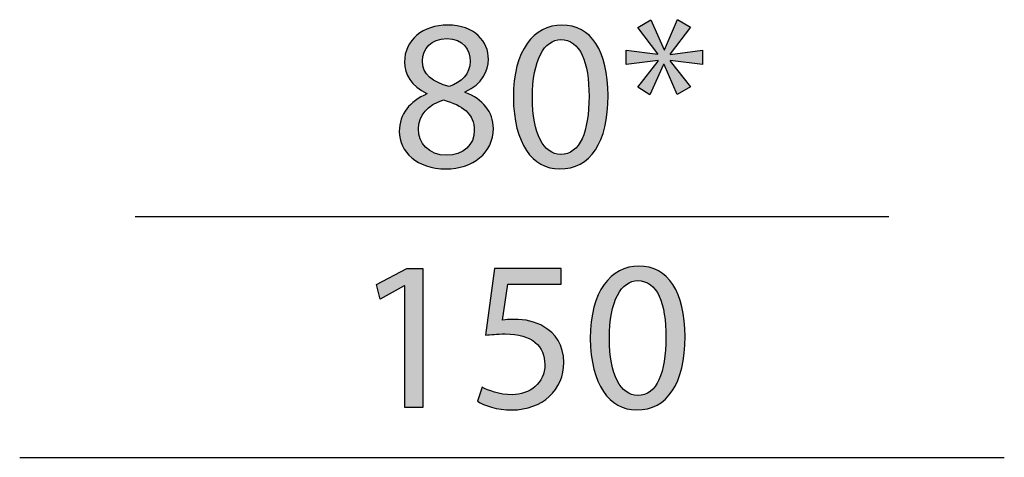
# Model space of a CAD drawing. Extents: x 35 to 115, y -20 to 100.
# Drawn here: x 44 to 57, y 7 to 13 of the extents above; entities that cross this region are included whole.
import ezdxf

# ---------------------------------------------------------------- set-up
doc = ezdxf.new("R2010")
doc.units = 0
doc.header["$MEASUREMENT"] = 0
doc.layers.add('COTAS_LINEA', color=7, linetype='CONTINUOUS')
doc.layers.add('COTAS_N_U_00DAMERO', color=7, linetype='CONTINUOUS')

# ---------------------------------------------------------------- blocks, each defined once
blk = doc.blocks.new('BLOCK_23')
at = {"layer": 'COTAS_N_U_00DAMERO'}
h = blk.add_hatch(color=7, dxfattribs=at)
h.dxf.hatch_style = 2
h.paths.add_polyline_path([(48.825, 9.502), (48.819, 9.502), (48.5, 9.33), (48.452, 9.519), (48.853, 9.733), (49.064, 9.733), (49.064, 7.9), (48.825, 7.9)])
h = blk.add_hatch(color=7, dxfattribs=at)
h.dxf.hatch_style = 2
edge = h.paths.add_edge_path()
edge.add_spline(control_points=[(50.885, 9.524), (50.885, 9.524), (50.185, 9.524), (50.185, 9.524), (50.185, 9.524), (50.115, 9.053), (50.115, 9.053), (50.157, 9.059), (50.197, 9.062), (50.264, 9.062), (50.408, 9.062), (50.546, 9.034), (50.659, 8.963), (50.803, 8.884), (50.921, 8.723), (50.921, 8.495), (50.921, 8.137), (50.637, 7.869), (50.239, 7.869), (50.039, 7.869), (49.872, 7.925), (49.782, 7.982), (49.782, 7.982), (49.844, 8.17), (49.844, 8.17), (49.92, 8.125), (50.07, 8.069), (50.239, 8.069), (50.47, 8.069), (50.673, 8.221), (50.67, 8.467), (50.67, 8.704), (50.51, 8.87), (50.146, 8.87), (50.039, 8.87), (49.957, 8.861), (49.889, 8.853), (49.889, 8.853), (50.008, 9.733), (50.008, 9.733), (50.008, 9.733), (50.885, 9.733), (50.885, 9.733), (50.885, 9.733), (50.885, 9.524), (50.885, 9.524)], knot_values=[0, 0, 0, 0, 1, 1, 1, 2, 2, 2, 3, 3, 3, 4, 4, 4, 5, 5, 5, 6, 6, 6, 7, 7, 7, 8, 8, 8, 9, 9, 9, 10, 10, 10, 11, 11, 11, 12, 12, 12, 13, 13, 13, 14, 14, 14, 15, 15, 15, 15], degree=3, periodic=1)
h = blk.add_hatch(color=7, dxfattribs=at)
h.dxf.hatch_style = 2
edge = h.paths.add_edge_path()
edge.add_spline(control_points=[(52.516, 8.836), (52.516, 8.213), (52.282, 7.869), (51.878, 7.869), (51.52, 7.869), (51.275, 8.204), (51.269, 8.811), (51.269, 9.429), (51.537, 9.764), (51.91, 9.764), (52.293, 9.764), (52.516, 9.42), (52.516, 8.836)], knot_values=[0, 0, 0, 0, 1, 1, 1, 2, 2, 2, 3, 3, 3, 4, 4, 4, 4], degree=3, periodic=1)
edge = h.paths.add_edge_path()
edge.add_spline(control_points=[(51.52, 8.808), (51.52, 8.331), (51.667, 8.06), (51.893, 8.06), (52.144, 8.06), (52.265, 8.357), (52.265, 8.825), (52.265, 9.276), (52.152, 9.572), (51.893, 9.572), (51.678, 9.572), (51.52, 9.307), (51.52, 8.808)], knot_values=[0, 0, 0, 0, 1, 1, 1, 2, 2, 2, 3, 3, 3, 4, 4, 4, 4], degree=3, periodic=1)
blk.add_lwpolyline([(48.825, 9.502), (48.819, 9.502), (48.5, 9.33), (48.452, 9.519), (48.853, 9.733), (49.064, 9.733), (49.064, 7.9), (48.825, 7.9), (48.825, 9.502)], dxfattribs=at)
for points, knots in [([(50.885, 9.524), (50.885, 9.524), (50.185, 9.524), (50.185, 9.524), (50.185, 9.524), (50.115, 9.053), (50.115, 9.053), (50.157, 9.059), (50.197, 9.062), (50.264, 9.062), (50.408, 9.062), (50.546, 9.034), (50.659, 8.963), (50.803, 8.884), (50.921, 8.723), (50.921, 8.495), (50.921, 8.137), (50.637, 7.869), (50.239, 7.869), (50.039, 7.869), (49.872, 7.925), (49.782, 7.982), (49.782, 7.982), (49.844, 8.17), (49.844, 8.17), (49.92, 8.125), (50.07, 8.069), (50.239, 8.069), (50.47, 8.069), (50.673, 8.221), (50.67, 8.467), (50.67, 8.704), (50.51, 8.87), (50.146, 8.87), (50.039, 8.87), (49.957, 8.861), (49.889, 8.853), (49.889, 8.853), (50.008, 9.733), (50.008, 9.733), (50.008, 9.733), (50.885, 9.733), (50.885, 9.733), (50.885, 9.733), (50.885, 9.524), (50.885, 9.524)], [0, 0, 0, 0, 1, 1, 1, 2, 2, 2, 3, 3, 3, 4, 4, 4, 5, 5, 5, 6, 6, 6, 7, 7, 7, 8, 8, 8, 9, 9, 9, 10, 10, 10, 11, 11, 11, 12, 12, 12, 13, 13, 13, 14, 14, 14, 15, 15, 15, 15]), ([(52.516, 8.836), (52.516, 8.213), (52.282, 7.869), (51.878, 7.869), (51.52, 7.869), (51.275, 8.204), (51.269, 8.811), (51.269, 9.429), (51.537, 9.764), (51.91, 9.764), (52.293, 9.764), (52.516, 9.42), (52.516, 8.836)], [0, 0, 0, 0, 1, 1, 1, 2, 2, 2, 3, 3, 3, 4, 4, 4, 4]), ([(51.52, 8.808), (51.52, 8.331), (51.667, 8.06), (51.893, 8.06), (52.144, 8.06), (52.265, 8.357), (52.265, 8.825), (52.265, 9.276), (52.152, 9.572), (51.893, 9.572), (51.678, 9.572), (51.52, 9.307), (51.52, 8.808)], [0, 0, 0, 0, 1, 1, 1, 2, 2, 2, 3, 3, 3, 4, 4, 4, 4])]:
    blk.add_open_spline(points, degree=3, knots=knots, dxfattribs=at)
blk = doc.blocks.new('BLOCK_24')
at = {"layer": 'COTAS_N_U_00DAMERO'}
h = blk.add_hatch(color=7, dxfattribs=at)
h.dxf.hatch_style = 2
h.paths.add_polyline_path([(52.587, 12.911), (52.319, 12.558), (52.319, 12.553), (52.745, 12.609), (52.745, 12.418), (52.319, 12.471), (52.319, 12.463), (52.59, 12.124), (52.412, 12.022), (52.24, 12.418), (52.234, 12.418), (52.054, 12.02), (51.893, 12.121), (52.161, 12.465), (52.161, 12.474), (51.743, 12.418), (51.743, 12.609), (52.158, 12.556), (52.158, 12.561), (51.893, 12.908), (52.065, 13.007), (52.24, 12.612), (52.246, 12.612), (52.418, 13.01)])
h = blk.add_hatch(color=7, dxfattribs=at)
h.dxf.hatch_style = 2
edge = h.paths.add_edge_path()
edge.add_spline(control_points=[(49.116, 12.039), (48.91, 12.135), (48.822, 12.293), (48.822, 12.451), (48.822, 12.742), (49.068, 12.939), (49.392, 12.939), (49.747, 12.939), (49.928, 12.719), (49.928, 12.488), (49.928, 12.333), (49.849, 12.164), (49.623, 12.059), (49.623, 12.059), (49.623, 12.051), (49.623, 12.051), (49.852, 11.96), (49.993, 11.797), (49.993, 11.577), (49.993, 11.255), (49.719, 11.044), (49.369, 11.044), (48.986, 11.044), (48.754, 11.269), (48.754, 11.537), (48.754, 11.768), (48.893, 11.935), (49.118, 12.031), (49.118, 12.031), (49.116, 12.039), (49.116, 12.039)], knot_values=[0, 0, 0, 0, 1, 1, 1, 2, 2, 2, 3, 3, 3, 4, 4, 4, 5, 5, 5, 6, 6, 6, 7, 7, 7, 8, 8, 8, 9, 9, 9, 10, 10, 10, 10], degree=3, periodic=1)
edge = h.paths.add_edge_path()
edge.add_spline(control_points=[(49.742, 11.551), (49.742, 11.772), (49.586, 11.881), (49.338, 11.952), (49.124, 11.89), (49.008, 11.746), (49.008, 11.571), (49, 11.388), (49.141, 11.224), (49.375, 11.224), (49.598, 11.224), (49.742, 11.362), (49.742, 11.551)], knot_values=[0, 0, 0, 0, 1, 1, 1, 2, 2, 2, 3, 3, 3, 4, 4, 4, 4], degree=3, periodic=1)
edge = h.paths.add_edge_path()
edge.add_spline(control_points=[(49.059, 12.468), (49.056, 12.285), (49.197, 12.186), (49.409, 12.129), (49.567, 12.183), (49.688, 12.296), (49.688, 12.463), (49.688, 12.609), (49.601, 12.761), (49.378, 12.761), (49.172, 12.761), (49.059, 12.626), (49.059, 12.468)], knot_values=[0, 0, 0, 0, 1, 1, 1, 2, 2, 2, 3, 3, 3, 4, 4, 4, 4], degree=3, periodic=1)
h = blk.add_hatch(color=7, dxfattribs=at)
h.dxf.hatch_style = 2
edge = h.paths.add_edge_path()
edge.add_spline(control_points=[(51.503, 12.011), (51.503, 11.388), (51.269, 11.044), (50.865, 11.044), (50.507, 11.044), (50.262, 11.379), (50.256, 11.986), (50.256, 12.604), (50.524, 12.939), (50.896, 12.939), (51.28, 12.939), (51.503, 12.595), (51.503, 12.011)], knot_values=[0, 0, 0, 0, 1, 1, 1, 2, 2, 2, 3, 3, 3, 4, 4, 4, 4], degree=3, periodic=1)
edge = h.paths.add_edge_path()
edge.add_spline(control_points=[(50.507, 11.983), (50.507, 11.506), (50.654, 11.235), (50.879, 11.235), (51.131, 11.235), (51.252, 11.532), (51.252, 12), (51.252, 12.451), (51.139, 12.747), (50.879, 12.747), (50.665, 12.747), (50.507, 12.482), (50.507, 11.983)], knot_values=[0, 0, 0, 0, 1, 1, 1, 2, 2, 2, 3, 3, 3, 4, 4, 4, 4], degree=3, periodic=1)
blk.add_lwpolyline([(52.587, 12.911), (52.319, 12.558), (52.319, 12.553), (52.745, 12.609), (52.745, 12.418), (52.319, 12.471), (52.319, 12.463), (52.59, 12.124), (52.412, 12.022), (52.24, 12.418), (52.234, 12.418), (52.054, 12.02), (51.893, 12.121), (52.161, 12.465), (52.161, 12.474), (51.743, 12.418), (51.743, 12.609), (52.158, 12.556), (52.158, 12.561), (51.893, 12.908), (52.065, 13.007), (52.24, 12.612), (52.246, 12.612), (52.418, 13.01), (52.587, 12.911)], dxfattribs=at)
for points, knots in [([(49.116, 12.039), (48.91, 12.135), (48.822, 12.293), (48.822, 12.451), (48.822, 12.742), (49.068, 12.939), (49.392, 12.939), (49.747, 12.939), (49.928, 12.719), (49.928, 12.488), (49.928, 12.333), (49.849, 12.164), (49.623, 12.059), (49.623, 12.059), (49.623, 12.051), (49.623, 12.051), (49.852, 11.96), (49.993, 11.797), (49.993, 11.577), (49.993, 11.255), (49.719, 11.044), (49.369, 11.044), (48.986, 11.044), (48.754, 11.269), (48.754, 11.537), (48.754, 11.768), (48.893, 11.935), (49.118, 12.031), (49.118, 12.031), (49.116, 12.039), (49.116, 12.039)], [0, 0, 0, 0, 1, 1, 1, 2, 2, 2, 3, 3, 3, 4, 4, 4, 5, 5, 5, 6, 6, 6, 7, 7, 7, 8, 8, 8, 9, 9, 9, 10, 10, 10, 10]), ([(51.503, 12.011), (51.503, 11.388), (51.269, 11.044), (50.865, 11.044), (50.507, 11.044), (50.262, 11.379), (50.256, 11.986), (50.256, 12.604), (50.524, 12.939), (50.896, 12.939), (51.28, 12.939), (51.503, 12.595), (51.503, 12.011)], [0, 0, 0, 0, 1, 1, 1, 2, 2, 2, 3, 3, 3, 4, 4, 4, 4]), ([(49.059, 12.468), (49.056, 12.285), (49.197, 12.186), (49.409, 12.129), (49.567, 12.183), (49.688, 12.296), (49.688, 12.463), (49.688, 12.609), (49.601, 12.761), (49.378, 12.761), (49.172, 12.761), (49.059, 12.626), (49.059, 12.468)], [0, 0, 0, 0, 1, 1, 1, 2, 2, 2, 3, 3, 3, 4, 4, 4, 4]), ([(50.507, 11.983), (50.507, 11.506), (50.654, 11.235), (50.879, 11.235), (51.131, 11.235), (51.252, 11.532), (51.252, 12), (51.252, 12.451), (51.139, 12.747), (50.879, 12.747), (50.665, 12.747), (50.507, 12.482), (50.507, 11.983)], [0, 0, 0, 0, 1, 1, 1, 2, 2, 2, 3, 3, 3, 4, 4, 4, 4]), ([(49.742, 11.551), (49.742, 11.772), (49.586, 11.881), (49.338, 11.952), (49.124, 11.89), (49.008, 11.746), (49.008, 11.571), (49, 11.388), (49.141, 11.224), (49.375, 11.224), (49.598, 11.224), (49.742, 11.362), (49.742, 11.551)], [0, 0, 0, 0, 1, 1, 1, 2, 2, 2, 3, 3, 3, 4, 4, 4, 4])]:
    blk.add_open_spline(points, degree=3, knots=knots, dxfattribs=at)

msp = doc.modelspace()

# ---------------------------------------------------------------- linework, layer by layer
at = {"layer": 'COTAS_LINEA', "color": 7}
for points in [[(45.278, 10.419), (55.198, 10.419)], [(43.756, 7.244), (56.72, 7.244)]]:
    msp.add_lwpolyline(points, dxfattribs=at)

# ---------------------------------------------------------------- block references
at = {"layer": 'COTAS_N_U_00DAMERO'}
for name in ['BLOCK_24', 'BLOCK_23']:
    msp.add_blockref(name, (0, 0), dxfattribs=at)

doc.saveas('drawing.dxf')
